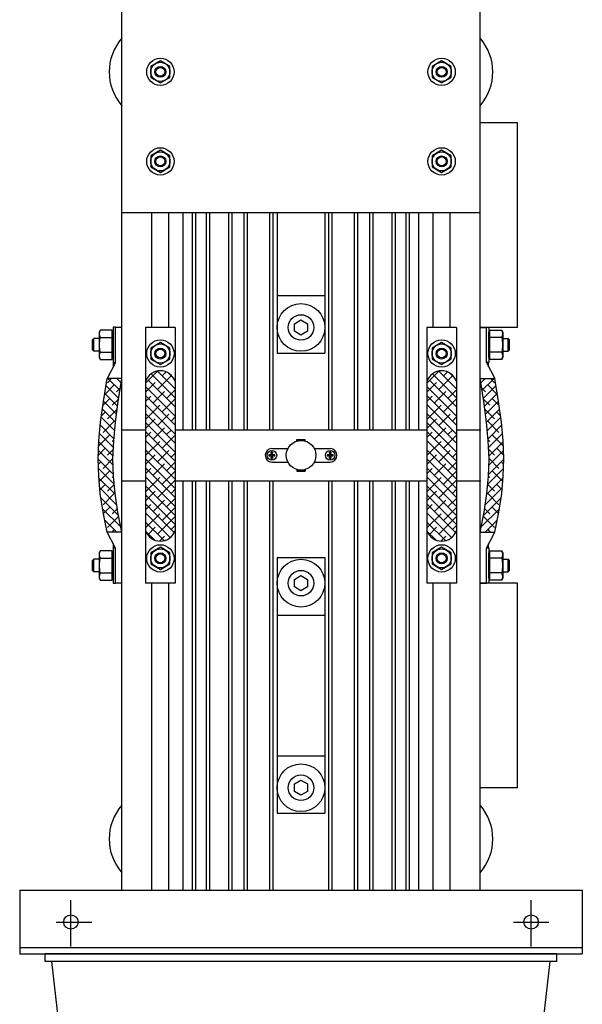
# Model space of a CAD drawing. Units: inches. Extents: x -34.5 to 23.4, y 64.4 to 114.3.
# Drawn here: x -15.7 to -4.7, y 82.2 to 101.5 of the extents above; entities that cross this region are included whole.
import ezdxf

# ---------------------------------------------------------------- set-up
doc = ezdxf.new("R2010")
doc.units = ezdxf.units.IN
doc.header["$MEASUREMENT"] = 0
doc.layers.get('0').update_dxf_attribs({"linetype": 'CONTINUOUS'})

msp = doc.modelspace()

# ---------------------------------------------------------------- linework, layer by layer
at = {"color": 7, "linetype": 'Continuous'}
for p, q in [((-13.742, 97.7251), (-13.742, 104.9728)), ((-6.742, 97.7251), (-6.742, 104.9728)), ((-13.742, 84.4752), (-13.742, 101.4752)), ((-6.742, 84.4752), (-6.742, 101.4752)), ((-12.992, 100.6886), (-13.1789, 100.5807)), ((-12.8051, 100.5807), (-12.992, 100.6886)), ((-7.492, 100.6886), (-7.6789, 100.5807)), ((-7.3051, 100.5807), (-7.492, 100.6886)), ((-13.1789, 100.5807), (-13.1789, 100.3649)), ((-12.8051, 100.3649), (-12.8051, 100.5807)), ((-7.6789, 100.5807), (-7.6789, 100.3649)), ((-7.3051, 100.3649), (-7.3051, 100.5807)), ((-13.1789, 100.3649), (-12.992, 100.257)), ((-12.992, 100.257), (-12.8051, 100.3649)), ((-7.6789, 100.3649), (-7.492, 100.257)), ((-7.492, 100.257), (-7.3051, 100.3649)), ((-6.007, 99.4752), (-6.742, 99.4752)), ((-6.007, 95.4752), (-6.007, 99.4752)), ((-12.992, 98.9386), (-13.1789, 98.8307)), ((-13.1789, 98.8307), (-13.1789, 98.6149)), ((-12.8051, 98.8307), (-12.992, 98.9386)), ((-12.8051, 98.6149), (-12.8051, 98.8307)), ((-7.492, 98.9386), (-7.6789, 98.8307)), ((-7.6789, 98.8307), (-7.6789, 98.6149)), ((-7.3051, 98.8307), (-7.492, 98.9386)), ((-7.3051, 98.6149), (-7.3051, 98.8307)), ((-13.1789, 98.6149), (-12.992, 98.507)), ((-12.992, 98.507), (-12.8051, 98.6149)), ((-7.6789, 98.6149), (-7.492, 98.507)), ((-7.492, 98.507), (-7.3051, 98.6149)), ((-13.742, 97.7251), (-6.742, 97.7251)), ((-13.157, 95.4752), (-13.157, 97.7251)), ((-12.827, 95.4752), (-12.827, 97.7251)), ((-12.547, 93.4752), (-12.547, 97.7251)), ((-12.3611, 93.4752), (-12.3611, 97.7251)), ((-12.2986, 93.4752), (-12.2986, 97.7251)), ((-12.0893, 93.4752), (-12.0893, 97.7251)), ((-12.0269, 93.4752), (-12.0269, 97.7251)), ((-11.6513, 93.4752), (-11.6513, 97.7251)), ((-11.5888, 93.4752), (-11.5888, 97.7251)), ((-11.3522, 93.4752), (-11.3522, 97.7251)), ((-11.2898, 93.4752), (-11.2898, 97.7251)), ((-10.8496, 93.4752), (-10.8496, 97.7251)), ((-10.7871, 93.4752), (-10.7871, 97.7251)), ((-10.7085, 97.7251), (-10.7085, 94.9752)), ((-9.7754, 97.7251), (-9.7754, 94.9752)), ((-9.6969, 93.4752), (-9.6969, 97.7251)), ((-9.6344, 93.4752), (-9.6344, 97.7251)), ((-9.1942, 93.4752), (-9.1942, 97.7251)), ((-9.1318, 93.4752), (-9.1318, 97.7251)), ((-8.8952, 93.4752), (-8.8952, 97.7251)), ((-8.8327, 93.4752), (-8.8327, 97.7251)), ((-8.4571, 93.4752), (-8.4571, 97.7251)), ((-8.3947, 93.4752), (-8.3947, 97.7251)), ((-8.1854, 93.4752), (-8.1854, 97.7251)), ((-8.1229, 93.4752), (-8.1229, 97.7251)), ((-7.937, 93.4752), (-7.937, 97.7251)), ((-7.657, 95.4752), (-7.657, 97.7251)), ((-7.327, 95.4752), (-7.327, 97.7251)), ((-10.7085, 96.1002), (-9.7754, 96.1002)), ((-10.37, 95.549), (-10.242, 95.6229)), ((-10.37, 95.4013), (-10.37, 95.549)), ((-10.242, 95.6229), (-10.114, 95.549)), ((-10.114, 95.549), (-10.114, 95.4013)), ((-14.1704, 95.4245), (-14.1897, 95.386)), ((-14.1897, 95.386), (-14.1897, 94.886)), ((-13.9327, 95.4245), (-14.1704, 95.4245)), ((-13.9327, 94.8475), (-13.9327, 95.4245)), ((-13.9167, 95.386), (-13.9327, 95.386)), ((-13.9167, 95.481), (-13.9167, 94.791)), ((-13.867, 95.481), (-13.9167, 95.481)), ((-13.9167, 94.886), (-13.9167, 95.386)), ((-13.867, 94.791), (-13.867, 95.475)), ((-13.742, 95.475), (-13.867, 95.475)), ((-13.742, 94.475), (-13.742, 95.475)), ((-13.2807, 95.4752), (-13.2807, 94.421)), ((-12.7018, 95.4752), (-13.2807, 95.4752)), ((-12.7018, 95.4752), (-12.7018, 94.421)), ((-10.242, 95.3274), (-10.37, 95.4013)), ((-10.114, 95.4013), (-10.242, 95.3274)), ((-7.2018, 95.4752), (-7.7807, 95.4752)), ((-7.7807, 95.4752), (-7.7807, 94.421)), ((-7.2018, 95.4752), (-7.2018, 94.421)), ((-6.742, 94.4752), (-6.742, 95.4752)), ((-6.007, 95.4752), (-6.742, 95.4752)), ((-6.742, 95.4752), (-6.617, 95.4752)), ((-6.617, 95.4811), (-6.5673, 95.4811)), ((-6.617, 94.7911), (-6.617, 95.4752)), ((-6.5673, 95.4811), (-6.5673, 94.7911)), ((-6.5673, 94.8861), (-6.5673, 95.3861)), ((-6.5673, 95.3861), (-6.5513, 95.3861)), ((-6.5513, 94.8476), (-6.5513, 95.4246)), ((-6.5513, 95.4246), (-6.3136, 95.4246)), ((-6.3136, 95.4246), (-6.2943, 95.3861)), ((-6.2943, 95.3861), (-6.2943, 94.8861)), ((-14.2949, 95.2576), (-14.3176, 95.2347)), ((-14.3176, 95.0367), (-14.3176, 95.2347)), ((-14.1897, 95.2576), (-14.2949, 95.2576)), ((-14.2949, 95.014), (-14.2949, 95.2576)), ((-14.1704, 95.2802), (-13.9327, 95.2802)), ((-12.992, 95.181), (-13.1789, 95.0731)), ((-12.8051, 95.0731), (-12.992, 95.181)), ((-7.492, 95.181), (-7.6789, 95.0731)), ((-7.3051, 95.0731), (-7.492, 95.181)), ((-6.3136, 95.2804), (-6.5513, 95.2804)), ((-6.2943, 95.2578), (-6.1891, 95.2578)), ((-6.1891, 95.0142), (-6.1891, 95.2578)), ((-6.1891, 95.2578), (-6.1664, 95.2349)), ((-6.1664, 95.0368), (-6.1664, 95.2349)), ((-14.2949, 95.014), (-14.3176, 95.0367)), ((-14.1897, 95.014), (-14.2949, 95.014)), ((-14.1704, 94.9917), (-13.9327, 94.9917)), ((-13.1789, 95.0731), (-13.1789, 94.8573)), ((-12.8051, 94.8573), (-12.8051, 95.0731)), ((-10.7085, 94.9752), (-9.7754, 94.9752)), ((-7.6789, 95.0731), (-7.6789, 94.8573)), ((-7.3051, 94.8573), (-7.3051, 95.0731)), ((-6.3136, 94.9919), (-6.5513, 94.9919)), ((-6.2943, 95.0142), (-6.1891, 95.0142)), ((-6.1891, 95.0142), (-6.1664, 95.0368)), ((-14.1897, 94.886), (-14.1704, 94.8475)), ((-14.1704, 94.8475), (-13.9327, 94.8475)), ((-13.867, 94.791), (-14.0308, 94.475)), ((-13.9327, 94.886), (-13.9167, 94.886)), ((-13.9167, 94.791), (-13.867, 94.791)), ((-13.911, 94.706), (-13.911, 94.791)), ((-13.1789, 94.8573), (-12.992, 94.7494)), ((-12.992, 94.7494), (-12.8051, 94.8573)), ((-7.6789, 94.8573), (-7.492, 94.7494)), ((-7.492, 94.7494), (-7.3051, 94.8573)), ((-6.5673, 94.7911), (-6.617, 94.7911)), ((-6.617, 94.7911), (-6.4531, 94.4752)), ((-6.5729, 94.7062), (-6.5729, 94.7911)), ((-6.5513, 94.8861), (-6.5673, 94.8861)), ((-6.3136, 94.8476), (-6.5513, 94.8476)), ((-6.2943, 94.8861), (-6.3136, 94.8476)), ((-13.2807, 94.3837), (-13.0399, 94.6245)), ((-13.173, 94.5685), (-12.7018, 94.0973)), ((-13.0503, 94.6227), (-12.7018, 94.2741)), ((-13.046, 94.2648), (-12.7735, 94.5373)), ((-12.9576, 94.53), (-12.8801, 94.6075)), ((-12.8383, 94.5874), (-12.7764, 94.5255)), ((-7.7807, 94.3837), (-7.5398, 94.6245)), ((-7.673, 94.5685), (-7.2018, 94.0973)), ((-7.5503, 94.6227), (-7.2018, 94.2741)), ((-7.546, 94.2648), (-7.2735, 94.5373)), ((-7.4576, 94.53), (-7.3801, 94.6075)), ((-7.3383, 94.5874), (-7.2764, 94.5255)), ((-14.1046, 94.0263), (-14.0308, 94.475)), ((-13.892, 94.3508), (-14.0826, 94.1602)), ((-13.8057, 94.0876), (-14.0538, 94.3357)), ((-13.742, 94.475), (-14.0308, 94.475)), ((-13.9445, 94.475), (-14.0246, 94.395)), ((-13.7807, 94.2395), (-14.0163, 94.475)), ((-13.7558, 94.3913), (-13.8395, 94.475)), ((-13.8158, 94.0263), (-13.742, 94.475)), ((-13.2807, 94.421), (-13.2807, 91.5045)), ((-13.2807, 94.2069), (-13.0902, 94.3974)), ((-13.2206, 94.4394), (-12.7018, 93.9206)), ((-12.7018, 94.421), (-12.7018, 91.5045)), ((-7.7807, 94.421), (-7.7807, 91.5045)), ((-7.7807, 94.2069), (-7.5902, 94.3974)), ((-7.7206, 94.4394), (-7.2018, 93.9206)), ((-7.2018, 94.421), (-7.2018, 91.5045)), ((-6.6682, 94.0265), (-6.742, 94.4752)), ((-6.742, 94.4752), (-6.4531, 94.4752)), ((-6.7282, 94.3914), (-6.6444, 94.4752)), ((-6.7032, 94.2396), (-6.4677, 94.4752)), ((-6.6783, 94.0878), (-6.4302, 94.3358)), ((-6.5919, 94.3509), (-6.4014, 94.1603)), ((-6.5394, 94.4752), (-6.4594, 94.3951)), ((-6.3794, 94.0265), (-6.4531, 94.4752)), ((-13.8284, 93.9335), (-14.0787, 94.1839)), ((-13.7717, 94.2943), (-13.8478, 94.2182)), ((-13.2807, 94.3227), (-12.7018, 93.7438)), ((-13.2807, 94.1459), (-12.7018, 93.567)), ((-13.1344, 93.9996), (-12.9134, 94.2206)), ((-12.8693, 94.088), (-12.7018, 94.2555)), ((-7.7807, 94.3227), (-7.2018, 93.7438)), ((-7.7807, 94.1459), (-7.2018, 93.567)), ((-7.6344, 93.9996), (-7.4134, 94.2206)), ((-7.3692, 94.088), (-7.2018, 94.2555)), ((-6.7123, 94.2944), (-6.6361, 94.2183)), ((-6.6556, 93.9337), (-6.4053, 94.184)), ((-14.1591, 93.6244), (-14.1046, 94.0263)), ((-13.9804, 94.0856), (-14.1148, 93.9512)), ((-13.8495, 93.7779), (-14.1037, 94.0321)), ((-13.8065, 94.0827), (-13.9362, 93.953)), ((-13.8703, 93.6244), (-13.8158, 94.0263)), ((-13.2807, 94.0301), (-13.1786, 94.1322)), ((-13.2807, 93.9691), (-12.7018, 93.3902)), ((-13.2807, 93.6766), (-13.0018, 93.9554)), ((-12.9576, 93.8229), (-12.7018, 94.0787)), ((-7.7807, 94.0301), (-7.6786, 94.1322)), ((-7.7807, 93.9691), (-7.2018, 93.3902)), ((-7.7807, 93.6766), (-7.5018, 93.9554)), ((-7.4576, 93.8229), (-7.2018, 94.0787)), ((-6.6775, 94.0829), (-6.5477, 93.9532)), ((-6.6137, 93.6245), (-6.6682, 94.0265)), ((-6.6345, 93.778), (-6.3803, 94.0322)), ((-6.5035, 94.0857), (-6.3692, 93.9514)), ((-6.3249, 93.6245), (-6.3794, 94.0265)), ((-14.0688, 93.8204), (-14.1425, 93.7467)), ((-13.8705, 93.6221), (-14.1249, 93.8765)), ((-13.8361, 93.8763), (-14.0246, 93.6878)), ((-13.2807, 93.7923), (-12.7018, 93.2134)), ((-13.046, 93.5577), (-12.8251, 93.7787)), ((-7.7807, 93.7923), (-7.2018, 93.2134)), ((-7.546, 93.5577), (-7.325, 93.7787)), ((-6.6479, 93.8765), (-6.4594, 93.688)), ((-6.6135, 93.6222), (-6.359, 93.8767)), ((-6.4152, 93.8206), (-6.3414, 93.7469)), ((-14.1934, 93.2563), (-14.1591, 93.6244)), ((-13.8856, 93.4604), (-14.146, 93.7209)), ((-13.892, 93.6437), (-14.113, 93.4227)), ((-13.9046, 93.2563), (-13.8703, 93.6244)), ((-13.2807, 93.4998), (-13.0902, 93.6903)), ((-13.2807, 93.6156), (-12.7018, 93.0367)), ((-12.7809, 93.6461), (-12.7018, 93.7252)), ((-7.7807, 93.4998), (-7.5902, 93.6903)), ((-7.7807, 93.6156), (-7.2018, 93.0367)), ((-7.2809, 93.6461), (-7.2018, 93.7252)), ((-6.5794, 93.2564), (-6.6137, 93.6245)), ((-6.5984, 93.4605), (-6.3379, 93.721)), ((-6.5919, 93.6438), (-6.371, 93.4228)), ((-6.2906, 93.2564), (-6.3249, 93.6245)), ((-13.9804, 93.3785), (-14.197, 93.1619)), ((-13.9094, 93.1306), (-14.1799, 93.4012)), ((-14.1572, 93.5553), (-14.1664, 93.5461)), ((-13.9006, 93.2987), (-14.1648, 93.5629)), ((-13.742, 93.4752), (-13.2807, 93.4752)), ((-13.2807, 93.4388), (-12.7018, 92.8599)), ((-13.2807, 93.323), (-13.1786, 93.4251)), ((-13.1344, 93.2925), (-12.9134, 93.5135)), ((-12.8693, 93.3809), (-12.7764, 93.4738)), ((-12.7018, 93.4752), (-7.7807, 93.4752)), ((-7.7807, 93.4388), (-7.2018, 92.8599)), ((-7.7807, 93.323), (-7.6786, 93.4251)), ((-7.6344, 93.2925), (-7.4134, 93.5135)), ((-7.3692, 93.3809), (-7.2764, 93.4738)), ((-7.2018, 93.4752), (-6.742, 93.4752)), ((-6.5833, 93.2988), (-6.3191, 93.563)), ((-6.5746, 93.1308), (-6.3041, 93.4013)), ((-6.5035, 93.3786), (-6.287, 93.162)), ((-6.3268, 93.5554), (-6.3176, 93.5462)), ((-14.2066, 92.9092), (-14.1934, 93.2563)), ((-13.9159, 92.9604), (-14.1941, 93.2386)), ((-13.9024, 93.2797), (-13.9362, 93.2459)), ((-13.9178, 92.9092), (-13.9046, 93.2563)), ((-13.2807, 93.262), (-12.7018, 92.6831)), ((-13.2807, 92.9695), (-13.0018, 93.2483)), ((-12.9576, 93.1157), (-12.7018, 93.3716)), ((-10.3208, 93.2843), (-10.1616, 93.2843)), ((-10.3208, 93.254), (-10.3208, 93.2843)), ((-10.3208, 93.2652), (-10.1616, 93.2652)), ((-10.1616, 93.254), (-10.1616, 93.2843)), ((-7.7807, 93.262), (-7.2018, 92.6831)), ((-7.7807, 92.9695), (-7.5018, 93.2483)), ((-7.4576, 93.1157), (-7.2018, 93.3716)), ((-6.5816, 93.2799), (-6.5477, 93.246)), ((-6.5662, 92.9094), (-6.5794, 93.2564)), ((-6.5681, 92.9605), (-6.2899, 93.2387)), ((-6.2773, 92.9094), (-6.2906, 93.2564)), ((-14.0688, 93.1133), (-14.204, 92.9781)), ((-13.9145, 92.7822), (-14.2006, 93.0683)), ((-13.9107, 93.0946), (-14.0246, 92.9807)), ((-13.2807, 93.0852), (-12.7018, 92.5063)), ((-13.046, 92.8506), (-12.8251, 93.0716)), ((-12.7809, 92.939), (-12.7018, 93.0181)), ((-10.8175, 92.9815), (-10.8231, 93.0341)), ((-10.8231, 93.0341), (-10.8231, 92.9871)), ((-10.8112, 93.107), (-10.4995, 93.107)), ((-10.7993, 93.0341), (-10.8049, 92.9815)), ((-10.7993, 92.9871), (-10.7993, 93.0341)), ((-9.9829, 93.107), (-9.6712, 93.107)), ((-9.6775, 92.9815), (-9.6831, 93.0341)), ((-9.6831, 93.0341), (-9.6831, 92.9871)), ((-9.6593, 93.0341), (-9.6649, 92.9815)), ((-9.6593, 92.9871), (-9.6593, 93.0341)), ((-7.7807, 93.0852), (-7.2018, 92.5063)), ((-7.546, 92.8506), (-7.325, 93.0716)), ((-7.2809, 92.939), (-7.2018, 93.0181)), ((-6.5732, 93.0948), (-6.4594, 92.9809)), ((-6.5695, 92.7824), (-6.2834, 93.0684)), ((-6.4152, 93.1135), (-6.28, 92.9783)), ((-14.1979, 92.5704), (-14.2066, 92.9092)), ((-13.9098, 92.6008), (-14.2063, 92.8973)), ((-14.1572, 92.8482), (-14.2039, 92.8015)), ((-13.9177, 92.9108), (-14.113, 92.7156)), ((-13.909, 92.5704), (-13.9178, 92.9092)), ((-13.2807, 92.7927), (-13.0902, 92.9832)), ((-13.2807, 92.9085), (-12.7018, 92.3296)), ((-13.1344, 92.5854), (-12.9134, 92.8064)), ((-12.8693, 92.6738), (-12.7018, 92.8413)), ((-10.8702, 92.9871), (-10.8175, 92.9815)), ((-10.8231, 92.9871), (-10.8702, 92.9871)), ((-10.8175, 92.9688), (-10.8702, 92.9632)), ((-10.8702, 92.9632), (-10.8231, 92.9632)), ((-10.8231, 92.9162), (-10.8175, 92.9688)), ((-10.8231, 92.9632), (-10.8231, 92.9162)), ((-10.8112, 92.8433), (-10.4995, 92.8433)), ((-10.8049, 92.9815), (-10.7523, 92.9871)), ((-10.8049, 92.9688), (-10.7993, 92.9162)), ((-10.7523, 92.9632), (-10.8049, 92.9688)), ((-10.7523, 92.9871), (-10.7993, 92.9871)), ((-10.7993, 92.9162), (-10.7993, 92.9632)), ((-10.7993, 92.9632), (-10.7523, 92.9632)), ((-9.9829, 92.8433), (-9.6712, 92.8433)), ((-9.7302, 92.9871), (-9.6775, 92.9815)), ((-9.6831, 92.9871), (-9.7302, 92.9871)), ((-9.6775, 92.9688), (-9.7302, 92.9632)), ((-9.7302, 92.9632), (-9.6831, 92.9632)), ((-9.6831, 92.9162), (-9.6775, 92.9688)), ((-9.6831, 92.9632), (-9.6831, 92.9162)), ((-9.6649, 92.9815), (-9.6123, 92.9871)), ((-9.6649, 92.9688), (-9.6593, 92.9162)), ((-9.6123, 92.9632), (-9.6649, 92.9688)), ((-9.6123, 92.9871), (-9.6593, 92.9871)), ((-9.6593, 92.9162), (-9.6593, 92.9632)), ((-9.6593, 92.9632), (-9.6123, 92.9632)), ((-7.7807, 92.7927), (-7.5902, 92.9832)), ((-7.7807, 92.9085), (-7.2018, 92.3296)), ((-7.6344, 92.5854), (-7.4134, 92.8064)), ((-7.3692, 92.6738), (-7.2018, 92.8413)), ((-6.5749, 92.5706), (-6.5662, 92.9094)), ((-6.5741, 92.6009), (-6.2776, 92.8974)), ((-6.5662, 92.911), (-6.371, 92.7157)), ((-6.3268, 92.8483), (-6.2801, 92.8017)), ((-6.2861, 92.5706), (-6.2773, 92.9094)), ((-13.8941, 92.4083), (-14.2016, 92.7158)), ((-13.9804, 92.6714), (-14.1881, 92.4638)), ((-13.2807, 92.7317), (-12.7018, 92.1528)), ((-13.2807, 92.6159), (-13.1786, 92.718)), ((-12.9576, 92.4086), (-12.7018, 92.6645)), ((-10.3208, 92.6963), (-10.3208, 92.666)), ((-10.3208, 92.6852), (-10.1616, 92.6852)), ((-10.3208, 92.666), (-10.1616, 92.666)), ((-10.1616, 92.6963), (-10.1616, 92.666)), ((-7.7807, 92.7317), (-7.2018, 92.1528)), ((-7.7807, 92.6159), (-7.6786, 92.718)), ((-7.4576, 92.4086), (-7.2018, 92.6645)), ((-6.5899, 92.4084), (-6.2823, 92.716)), ((-6.5035, 92.6715), (-6.2959, 92.4639)), ((-14.1663, 92.227), (-14.1979, 92.5704)), ((-13.8752, 92.2126), (-14.1943, 92.5317)), ((-13.9087, 92.5664), (-13.9362, 92.5388)), ((-13.8774, 92.227), (-13.909, 92.5704)), ((-13.742, 92.4752), (-13.2807, 92.4752)), ((-13.2807, 92.5549), (-12.7018, 91.976)), ((-13.2807, 92.2624), (-13.0018, 92.5412)), ((-13.046, 92.1435), (-12.7018, 92.4877)), ((-12.7018, 92.4752), (-7.7807, 92.4752)), ((-12.547, 84.4752), (-12.547, 92.4752)), ((-12.3611, 84.4752), (-12.3611, 92.4752)), ((-12.2986, 84.4752), (-12.2986, 92.4752)), ((-12.0893, 84.4752), (-12.0893, 92.4752)), ((-12.0269, 84.4752), (-12.0269, 92.4752)), ((-11.6513, 84.4752), (-11.6513, 92.4752)), ((-11.5888, 84.4752), (-11.5888, 92.4752)), ((-11.3522, 84.4752), (-11.3522, 92.4752)), ((-11.2898, 84.4752), (-11.2898, 92.4752)), ((-10.8496, 84.4752), (-10.8496, 92.4752)), ((-10.7871, 84.4752), (-10.7871, 92.4752)), ((-9.6969, 84.4752), (-9.6969, 92.4752)), ((-9.6344, 84.4752), (-9.6344, 92.4752)), ((-9.1942, 84.4752), (-9.1942, 92.4752)), ((-9.1318, 84.4752), (-9.1318, 92.4752)), ((-8.8952, 84.4752), (-8.8952, 92.4752)), ((-8.8327, 84.4752), (-8.8327, 92.4752)), ((-8.4571, 84.4752), (-8.4571, 92.4752)), ((-8.3947, 84.4752), (-8.3947, 92.4752)), ((-8.1854, 84.4752), (-8.1854, 92.4752)), ((-8.1229, 84.4752), (-8.1229, 92.4752)), ((-7.937, 84.4752), (-7.937, 92.4752)), ((-7.7807, 92.5549), (-7.2018, 91.976)), ((-7.7807, 92.2624), (-7.5018, 92.5412)), ((-7.546, 92.1435), (-7.2018, 92.4877)), ((-7.2018, 92.4752), (-6.742, 92.4752)), ((-6.6088, 92.2127), (-6.2897, 92.5319)), ((-6.6066, 92.2272), (-6.5749, 92.5706)), ((-6.5753, 92.5665), (-6.5477, 92.5389)), ((-6.3177, 92.2272), (-6.2861, 92.5706)), ((-13.8432, 92.0038), (-14.1764, 92.337)), ((-14.0688, 92.4062), (-14.1732, 92.3019)), ((-14.1109, 91.8662), (-14.1663, 92.227)), ((-13.892, 92.2294), (-14.113, 92.0085)), ((-13.8938, 92.4045), (-14.0246, 92.2736)), ((-13.822, 91.8662), (-13.8774, 92.227)), ((-13.2807, 92.3781), (-12.7018, 91.7992)), ((-13.2807, 92.0856), (-13.0902, 92.2761)), ((-12.7809, 92.2319), (-12.7018, 92.3109)), ((-7.7807, 92.3781), (-7.2018, 91.7992)), ((-7.7807, 92.0856), (-7.5902, 92.2761)), ((-7.2809, 92.2319), (-7.2018, 92.3109)), ((-6.6619, 91.8663), (-6.6066, 92.2272)), ((-6.6408, 92.0039), (-6.3076, 92.3371)), ((-6.5919, 92.2296), (-6.371, 92.0086)), ((-6.5902, 92.4046), (-6.4594, 92.2738)), ((-6.4152, 92.4064), (-6.3108, 92.302)), ((-6.3731, 91.8663), (-6.3177, 92.2272)), ((-13.8065, 91.7904), (-14.1523, 92.1361)), ((-13.2807, 92.2014), (-12.7018, 91.6224)), ((-13.2807, 92.0246), (-12.7193, 91.4632)), ((-13.1344, 91.8783), (-12.9134, 92.0993)), ((-12.8693, 91.9667), (-12.7018, 92.1342)), ((-7.7807, 92.2014), (-7.2018, 91.6224)), ((-7.7807, 92.0246), (-7.2193, 91.4632)), ((-7.6344, 91.8783), (-7.4134, 92.0993)), ((-7.3692, 91.9667), (-7.2018, 92.1342)), ((-6.6775, 91.7905), (-6.3317, 92.1363)), ((-13.761, 91.5681), (-14.1203, 91.9273)), ((-14.0308, 91.475), (-14.1109, 91.8662)), ((-13.9804, 91.9643), (-14.1054, 91.8393)), ((-13.8326, 91.9353), (-13.9362, 91.8317)), ((-13.742, 91.475), (-13.822, 91.8662)), ((-13.2807, 91.9088), (-13.1786, 92.0109)), ((-13.2807, 91.8478), (-12.7985, 91.3656)), ((-13.2807, 91.5553), (-13.0018, 91.8341)), ((-12.9576, 91.7015), (-12.7018, 91.9574)), ((-7.7807, 91.9088), (-7.6786, 92.0109)), ((-7.7807, 91.8478), (-7.2984, 91.3656)), ((-7.7807, 91.5553), (-7.5018, 91.8341)), ((-7.4576, 91.7015), (-7.2018, 91.9574)), ((-6.742, 91.4752), (-6.6619, 91.8663)), ((-6.7229, 91.5682), (-6.3637, 91.9275)), ((-6.6513, 91.9354), (-6.5477, 91.8318)), ((-6.5035, 91.9644), (-6.3786, 91.8395)), ((-6.4531, 91.4752), (-6.3731, 91.8663)), ((-13.8447, 91.475), (-14.0787, 91.709)), ((-14.0688, 91.6991), (-14.0753, 91.6926)), ((-13.8055, 91.7856), (-14.0246, 91.5665)), ((-13.2807, 91.671), (-12.9161, 91.3065)), ((-13.046, 91.4364), (-12.7018, 91.7806)), ((-7.7807, 91.671), (-7.4161, 91.3065)), ((-7.546, 91.4364), (-7.2018, 91.7806)), ((-6.6784, 91.7857), (-6.4594, 91.5667)), ((-6.6392, 91.4752), (-6.4053, 91.7091)), ((-6.4152, 91.6992), (-6.4086, 91.6927)), ((-14.0215, 91.475), (-14.0332, 91.4867)), ((-13.867, 91.1591), (-14.0308, 91.475)), ((-13.742, 91.475), (-14.0308, 91.475)), ((-13.892, 91.5223), (-13.9393, 91.475)), ((-13.7455, 91.4921), (-13.7626, 91.475)), ((-13.742, 90.475), (-13.742, 91.475)), ((-13.742, 90.475), (-13.742, 91.475)), ((-13.2807, 91.5045), (-13.2807, 90.4752)), ((-13.2746, 91.4882), (-13.1071, 91.3207)), ((-13.2375, 91.4217), (-13.0902, 91.5689)), ((-12.7809, 91.5248), (-12.7018, 91.6038)), ((-12.7018, 91.5045), (-12.7018, 90.4752)), ((-7.7807, 91.5045), (-7.7807, 90.4752)), ((-7.7746, 91.4882), (-7.6071, 91.3207)), ((-7.7375, 91.4217), (-7.5902, 91.5689)), ((-7.2809, 91.5248), (-7.2018, 91.6038)), ((-7.2018, 91.5045), (-7.2018, 90.4752)), ((-6.742, 90.4752), (-6.742, 91.4752)), ((-6.742, 90.4752), (-6.742, 91.4752)), ((-6.742, 91.4752), (-6.4531, 91.4752)), ((-6.7385, 91.4922), (-6.7214, 91.4752)), ((-6.617, 91.1592), (-6.4531, 91.4752)), ((-6.5919, 91.5225), (-6.5446, 91.4752)), ((-6.4625, 91.4752), (-6.4508, 91.4869)), ((-13.0084, 91.2973), (-12.9134, 91.3922)), ((-7.5083, 91.2973), (-7.4134, 91.3922)), ((-14.1704, 91.1085), (-14.1897, 91.07)), ((-14.1897, 91.07), (-14.1897, 90.57)), ((-13.9327, 91.1085), (-14.1704, 91.1085)), ((-13.9327, 90.5315), (-13.9327, 91.1085)), ((-13.9167, 91.07), (-13.9327, 91.07)), ((-13.9167, 91.165), (-13.9167, 90.475)), ((-13.867, 91.165), (-13.9167, 91.165)), ((-13.9167, 90.57), (-13.9167, 91.07)), ((-13.911, 91.165), (-13.911, 91.244)), ((-13.867, 90.475), (-13.867, 91.1591)), ((-12.992, 91.1762), (-13.1789, 91.0683)), ((-13.1789, 91.0683), (-13.1789, 90.8525)), ((-12.8051, 91.0683), (-12.992, 91.1762)), ((-12.8051, 90.8525), (-12.8051, 91.0683)), ((-7.492, 91.1762), (-7.6789, 91.0683)), ((-7.6789, 91.0683), (-7.6789, 90.8525)), ((-7.3051, 91.0683), (-7.492, 91.1762)), ((-7.3051, 90.8525), (-7.3051, 91.0683)), ((-6.617, 91.1652), (-6.5673, 91.1652)), ((-6.617, 90.4752), (-6.617, 91.1592)), ((-6.5729, 91.1652), (-6.5729, 91.2442)), ((-6.5673, 91.1652), (-6.5673, 90.4752)), ((-6.5673, 90.5702), (-6.5673, 91.0702)), ((-6.5673, 91.0702), (-6.5513, 91.0702)), ((-6.5513, 90.5317), (-6.5513, 91.1087)), ((-6.5513, 91.1087), (-6.3136, 91.1087)), ((-6.3136, 91.1087), (-6.2943, 91.0702)), ((-6.2943, 91.0702), (-6.2943, 90.5702)), ((-14.2949, 90.9417), (-14.3176, 90.9188)), ((-14.3176, 90.7207), (-14.3176, 90.9188)), ((-14.1897, 90.9417), (-14.2949, 90.9417)), ((-14.2949, 90.6981), (-14.2949, 90.9417)), ((-14.1704, 90.9643), (-13.9327, 90.9643)), ((-10.7085, 90.9752), (-10.7085, 85.9752)), ((-10.7085, 90.9752), (-9.7754, 90.9752)), ((-9.7754, 90.9752), (-9.7754, 85.9752)), ((-6.3136, 90.9644), (-6.5513, 90.9644)), ((-6.2943, 90.9418), (-6.1891, 90.9418)), ((-6.1891, 90.9418), (-6.1664, 90.9189)), ((-6.1891, 90.6982), (-6.1891, 90.9418)), ((-6.1664, 90.7209), (-6.1664, 90.9189)), ((-14.2949, 90.6981), (-14.3176, 90.7207)), ((-14.1897, 90.6981), (-14.2949, 90.6981)), ((-13.1789, 90.8525), (-12.992, 90.7446)), ((-12.992, 90.7446), (-12.8051, 90.8525)), ((-7.6789, 90.8525), (-7.492, 90.7446)), ((-7.492, 90.7446), (-7.3051, 90.8525)), ((-6.2943, 90.6982), (-6.1891, 90.6982)), ((-6.1891, 90.6982), (-6.1664, 90.7209)), ((-14.1897, 90.57), (-14.1704, 90.5315)), ((-14.1704, 90.6758), (-13.9327, 90.6758)), ((-14.1704, 90.5315), (-13.9327, 90.5315)), ((-13.9327, 90.57), (-13.9167, 90.57)), ((-10.37, 90.549), (-10.242, 90.6229)), ((-10.37, 90.4013), (-10.37, 90.549)), ((-10.242, 90.6229), (-10.114, 90.549)), ((-10.114, 90.549), (-10.114, 90.4013)), ((-6.5513, 90.5702), (-6.5673, 90.5702)), ((-6.3136, 90.6759), (-6.5513, 90.6759)), ((-6.3136, 90.5317), (-6.5513, 90.5317)), ((-6.2943, 90.5702), (-6.3136, 90.5317)), ((-13.9167, 90.475), (-13.867, 90.475)), ((-13.742, 90.475), (-13.867, 90.475)), ((-12.7018, 90.4752), (-13.2807, 90.4752)), ((-13.157, 84.4752), (-13.157, 90.4752)), ((-12.827, 84.4752), (-12.827, 90.4752)), ((-10.242, 90.3274), (-10.37, 90.4013)), ((-10.114, 90.4013), (-10.242, 90.3274)), ((-7.2018, 90.4752), (-7.7807, 90.4752)), ((-7.657, 84.4752), (-7.657, 90.4752)), ((-7.327, 84.4752), (-7.327, 90.4752)), ((-6.007, 90.4752), (-6.742, 90.4752)), ((-6.742, 90.4752), (-6.617, 90.4752)), ((-6.5673, 90.4752), (-6.617, 90.4752)), ((-6.007, 86.4752), (-6.007, 90.4752)), ((-10.7085, 89.8502), (-9.7754, 89.8502)), ((-10.7085, 87.1002), (-9.7754, 87.1002)), ((-10.37, 86.549), (-10.242, 86.6229)), ((-10.37, 86.4013), (-10.37, 86.549)), ((-10.242, 86.6229), (-10.114, 86.549)), ((-10.114, 86.549), (-10.114, 86.4013)), ((-6.007, 86.4752), (-6.742, 86.4752)), ((-10.242, 86.3274), (-10.37, 86.4013)), ((-10.114, 86.4013), (-10.242, 86.3274)), ((-10.7085, 85.9752), (-9.7754, 85.9752)), ((-15.742, 84.4752), (-4.742, 84.4752)), ((-15.742, 84.4752), (-15.742, 83.2252)), ((-13.742, 84.4752), (-6.742, 84.4752)), ((-4.742, 84.4752), (-4.742, 83.2252)), ((-14.742, 83.3729), (-14.742, 84.2749)), ((-5.742, 83.3729), (-5.742, 84.2749)), ((-15.0262, 83.8502), (-14.3319, 83.8502)), ((-6.0892, 83.8502), (-5.3948, 83.8502)), ((-15.742, 83.3502), (-4.742, 83.3502)), ((-15.742, 83.2252), (-4.742, 83.2252)), ((-5.242, 83.2252), (-15.242, 83.2252)), ((-15.242, 83.0769), (-15.242, 83.2252)), ((-5.242, 83.0769), (-5.242, 83.2252)), ((-5.242, 83.0769), (-15.242, 83.0769)), ((-14.9834, 81.9395), (-15.1141, 83.0769)), ((-5.5034, 81.9395), (-5.3727, 83.0769))]:
    msp.add_line(p, q, dxfattribs=at)
for centre, radius in [((-12.992, 100.4728), 0.267), ((-7.492, 100.4728), 0.267), ((-12.992, 100.4728), 0.1869), ((-12.992, 100.4728), 0.1068), ((-12.992, 100.4728), 0.0859), ((-7.492, 100.4728), 0.1869), ((-7.492, 100.4728), 0.1068), ((-7.492, 100.4728), 0.0859), ((-12.992, 98.7228), 0.267), ((-7.492, 98.7228), 0.267), ((-12.992, 98.7228), 0.1869), ((-12.992, 98.7228), 0.1068), ((-12.992, 98.7228), 0.0859), ((-7.492, 98.7228), 0.1869), ((-7.492, 98.7228), 0.1068), ((-7.492, 98.7228), 0.0859), ((-10.242, 95.4752), 0.4666), ((-10.242, 95.4752), 0.25), ((-12.992, 94.9652), 0.267), ((-12.992, 94.9652), 0.1869), ((-7.492, 94.9652), 0.267), ((-7.492, 94.9652), 0.1869), ((-12.992, 94.9652), 0.1068), ((-12.992, 94.9652), 0.0859), ((-7.492, 94.9652), 0.1068), ((-7.492, 94.9652), 0.0859), ((-10.2412, 92.9752), 0.29), ((-10.8112, 92.9752), 0.0936), ((-9.6712, 92.9752), 0.0936), ((-12.992, 90.9604), 0.267), ((-12.992, 90.9604), 0.1869), ((-12.992, 90.9604), 0.1068), ((-7.492, 90.9604), 0.267), ((-7.492, 90.9604), 0.1869), ((-7.492, 90.9604), 0.1068), ((-12.992, 90.9604), 0.0859), ((-10.242, 90.4752), 0.4666), ((-7.492, 90.9604), 0.0859), ((-10.242, 90.4752), 0.25), ((-10.242, 86.4752), 0.4666), ((-10.242, 86.4752), 0.25), ((-14.742, 83.8502), 0.14), ((-5.742, 83.8502), 0.14)]:
    msp.add_circle(centre, radius, dxfattribs=at)
for centre, radius, start, end in [((-12.992, 100.4728), 1, 138.59056, 221.40944), ((-7.492, 100.4728), 1, 318.59056, 41.40944), ((-14.0449, 95.3524), 0.1447, 150.11245, 209.88755), ((-6.439, 95.3525), 0.1447, 330.11245, 29.88755), ((-13.6396, 95.136), 0.5501, 164.7977, 195.2023), ((-6.8444, 95.1361), 0.5501, 344.7977, 15.2023), ((-14.0449, 94.9196), 0.1447, 150.11245, 209.88755), ((-6.439, 94.9197), 0.1447, 330.11245, 29.88755), ((-12.9912, 94.3227), 0.3057, 18.76029, 161.23971), ((-7.4912, 94.3227), 0.3057, 18.76029, 161.23971), ((-10.8112, 92.9752), 0.1318, 90, 270), ((-10.8112, 92.9752), 0.0602, 78.57602, 101.42398), ((-9.6712, 92.9752), 0.0602, 78.57602, 101.42398), ((-9.6712, 92.9752), 0.1318, 270, 90), ((-10.8112, 92.9752), 0.0602, 168.57602, 191.42398), ((-10.8112, 92.9752), 0.0602, 258.57602, 281.42398), ((-10.8112, 92.9752), 0.0602, 348.57602, 11.42398), ((-9.6712, 92.9752), 0.0602, 168.57602, 191.42398), ((-9.6712, 92.9752), 0.0602, 258.57602, 281.42398), ((-9.6712, 92.9752), 0.0602, 348.57602, 11.42398), ((-12.9912, 91.6028), 0.3057, 198.76029, 341.23971), ((-7.4912, 91.6028), 0.3057, 198.76029, 341.23971), ((-14.0449, 91.0364), 0.1447, 150.11245, 209.88755), ((-6.439, 91.0365), 0.1447, 330.11245, 29.88755), ((-13.6396, 90.82), 0.5501, 164.7977, 195.2023), ((-6.8444, 90.8202), 0.5501, 344.7977, 15.2023), ((-14.0449, 90.6036), 0.1447, 150.11245, 209.88755), ((-6.439, 90.6038), 0.1447, 330.11245, 29.88755), ((-12.992, 85.4752), 1, 138.59056, 221.40944), ((-7.492, 85.4752), 1, 318.59056, 41.40944)]:
    msp.add_arc(centre, radius, start, end, dxfattribs=at)
for p in [(-13.742, 93.475), (-6.742, 93.4752), (-13.742, 92.475), (-13.742, 92.475), (-6.742, 92.4752), (-6.742, 92.4752)]:
    msp.add_point(p, dxfattribs=at)

doc.saveas('drawing.dxf')
